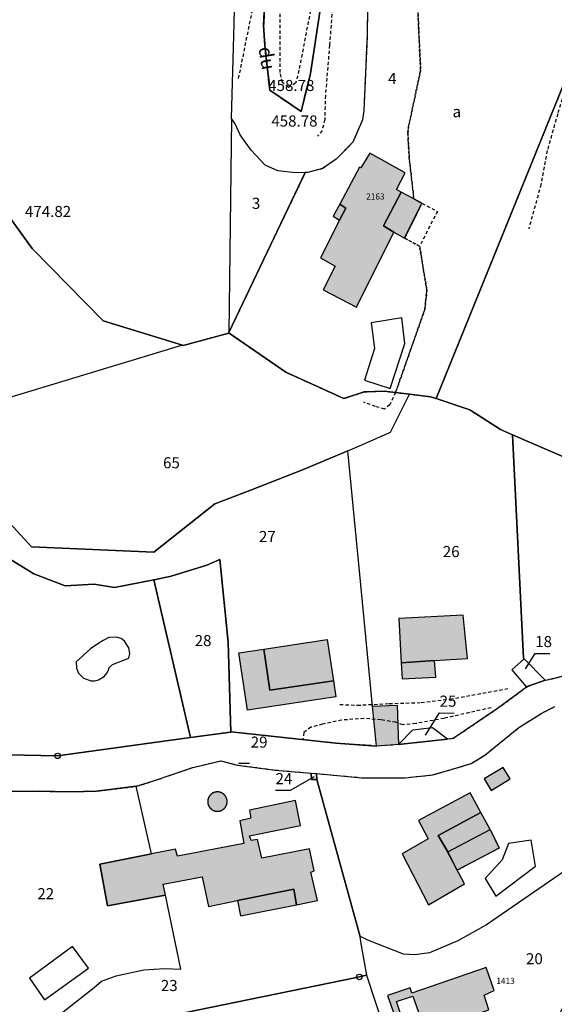
# Model space of a CAD drawing. Units: metres. Extents: x 1042002 to 1044954, y 6302650 to 6305686.
# Drawn here: x 1042961 to 1043057, y 6305236 to 6305414 of the extents above; entities that cross this region are included whole.
import ezdxf
from ezdxf.enums import TextEntityAlignment as Align

# ---------------------------------------------------------------- set-up
doc = ezdxf.new("R2010")
doc.units = ezdxf.units.M
for name, pattern in [('TOPO1', [1, 0.6, -0.4]), ('TOPO2', [2.4, 2, -0.4]), ('TOPO4', [0.8, 0.5, -0.3])]:
    doc.linetypes.add(name, pattern=pattern)
doc.layers.get('0').update_dxf_attribs({"color": 255, "linetype": 'CONTINUOUS'})
for name, color, linetype in [('ig_cad_bati_dur', 152, 'CONTINUOUS'), ('ig_cad_bati_dur_hach', 24, 'CONTINUOUS'), ('ig_cad_bati_leger', 215, 'CONTINUOUS'), ('ig_cad_bati_leger_hach', 243, 'CONTINUOUS'), ('ig_cad_borne', 230, 'CONTINUOUS'), ('ig_cad_cote_alti', 37, 'CONTINUOUS'), ('ig_cad_detail_lineaire', 252, 'TOPO1'), ('ig_cad_fleche_de_rattachement', 3, 'CONTINUOUS'), ('ig_cad_lieudit', 7, 'ByLayer'), ('ig_cad_mitoyennete', 230, 'CONTINUOUS'), ('ig_cad_nom_voie', 8, 'CONTINUOUS'), ('ig_cad_numero_voie', 40, 'CONTINUOUS'), ('ig_cad_parcel', 3, 'CONTINUOUS'), ('ig_cad_parcel_num', 3, 'CONTINUOUS'), ('ig_cad_piscine_etang_bassin', 4, 'CONTINUOUS'), ('ig_cad_section', 20, 'TOPO2'), ('ig_cad_sfisc', 2, 'TOPO4'), ('ig_cad_sfisc_texte', 2, 'CONTINUOUS')]:
    doc.layers.add(name, color=color, linetype=linetype)
doc.styles.add('Times New Roman', font='times.ttf')

# ---------------------------------------------------------------- blocks, each defined once
blk = doc.blocks.new('BORNE')
at = {"linetype": 'Continuous'}
blk.add_circle((0, 0), 0.5, dxfattribs=at)
blk = doc.blocks.new('MUR_NON_MIT')
blk.add_line((-1, 0.5), (1, 0.5))

msp = doc.modelspace()

# ---------------------------------------------------------------- hatches: boundary and pattern name
at = {"layer": 'ig_cad_bati_dur_hach'}
for points in [[(1043029.7, 6305382.71), (1043028.88, 6305383.14), (1043030.44, 6305386.16), (1043024.09, 6305389.75), (1043022.45, 6305387.07), (1043022.18, 6305387.22), (1043018.63, 6305380.54), (1043019.75, 6305379.79), (1043018.6, 6305377.61), (1043015.17, 6305370.84), (1043017.81, 6305369.36), (1043015.62, 6305365.08), (1043021.66, 6305361.92), (1043028.41, 6305375.47), (1043026.54, 6305376.59)], [(1043029.75, 6305297.77), (1043035.75, 6305298.2), (1043041.66, 6305298.57), (1043040.9, 6305306.36), (1043029.29, 6305305.79)], [(1043004.93, 6305300.27), (1043016.38, 6305301.99), (1043017.5, 6305294.56), (1043006.05, 6305292.84)], [(1043048.15, 6305278.9), (1043044.68, 6305276.84), (1043045.97, 6305274.75), (1043049.41, 6305276.84)], [(1042998.31, 6305272.73), (1042998.31, 6305272.76), (1042998.31, 6305272.79), (1042998.31, 6305272.82), (1042998.32, 6305272.85), (1042998.32, 6305272.88), (1042998.31, 6305272.91), (1042998.31, 6305272.94), (1042998.31, 6305272.97), (1042998.3, 6305273), (1042998.3, 6305273.04), (1042998.29, 6305273.07), (1042998.28, 6305273.1), (1042998.28, 6305273.12), (1042998.27, 6305273.15), (1042998.26, 6305273.18), (1042998.25, 6305273.21), (1042998.25, 6305273.24), (1042998.24, 6305273.27), (1042998.23, 6305273.3), (1042998.22, 6305273.33), (1042998.21, 6305273.36), (1042998.2, 6305273.39), (1042998.18, 6305273.42), (1042998.17, 6305273.44), (1042998.16, 6305273.47), (1042998.15, 6305273.5), (1042998.13, 6305273.53), (1042998.12, 6305273.55), (1042998.1, 6305273.58), (1042998.09, 6305273.61), (1042998.07, 6305273.63), (1042998.06, 6305273.66), (1042998.04, 6305273.68), (1042998.02, 6305273.71), (1042998.01, 6305273.74), (1042997.99, 6305273.76), (1042997.97, 6305273.79), (1042997.95, 6305273.81), (1042997.93, 6305273.83), (1042997.91, 6305273.86), (1042997.89, 6305273.88), (1042997.87, 6305273.9), (1042997.85, 6305273.93), (1042997.83, 6305273.95), (1042997.81, 6305273.97), (1042997.79, 6305273.99), (1042997.77, 6305274.01), (1042997.74, 6305274.03), (1042997.72, 6305274.05), (1042997.7, 6305274.07), (1042997.68, 6305274.09), (1042997.66, 6305274.11), (1042997.64, 6305274.13), (1042997.61, 6305274.15), (1042997.59, 6305274.17), (1042997.56, 6305274.18), (1042997.54, 6305274.2), (1042997.51, 6305274.22), (1042997.48, 6305274.23), (1042997.46, 6305274.25), (1042997.43, 6305274.26), (1042997.4, 6305274.28), (1042997.38, 6305274.3), (1042997.35, 6305274.32), (1042997.32, 6305274.33), (1042997.29, 6305274.34), (1042997.27, 6305274.35), (1042997.24, 6305274.37), (1042997.21, 6305274.38), (1042997.18, 6305274.39), (1042997.15, 6305274.4), (1042997.12, 6305274.41), (1042997.09, 6305274.42), (1042997.06, 6305274.42), (1042997.03, 6305274.43), (1042997, 6305274.44), (1042996.98, 6305274.45), (1042996.95, 6305274.45), (1042996.92, 6305274.46), (1042996.89, 6305274.47), (1042996.86, 6305274.47), (1042996.82, 6305274.48), (1042996.79, 6305274.48), (1042996.76, 6305274.48), (1042996.73, 6305274.49), (1042996.7, 6305274.49), (1042996.67, 6305274.49), (1042996.64, 6305274.49), (1042996.61, 6305274.49), (1042996.58, 6305274.49), (1042996.55, 6305274.49), (1042996.52, 6305274.49), (1042996.49, 6305274.49), (1042996.46, 6305274.49), (1042996.43, 6305274.49), (1042996.4, 6305274.48), (1042996.37, 6305274.48), (1042996.34, 6305274.48), (1042996.31, 6305274.47), (1042996.28, 6305274.47), (1042996.25, 6305274.46), (1042996.22, 6305274.45), (1042996.19, 6305274.45), (1042996.16, 6305274.44), (1042996.13, 6305274.44), (1042996.1, 6305274.43), (1042996.07, 6305274.43), (1042996.04, 6305274.42), (1042996.01, 6305274.41), (1042995.98, 6305274.4), (1042995.95, 6305274.39), (1042995.92, 6305274.38), (1042995.9, 6305274.36), (1042995.87, 6305274.35), (1042995.84, 6305274.34), (1042995.81, 6305274.33), (1042995.79, 6305274.31), (1042995.76, 6305274.3), (1042995.73, 6305274.28), (1042995.71, 6305274.27), (1042995.68, 6305274.25), (1042995.65, 6305274.24), (1042995.63, 6305274.22), (1042995.6, 6305274.2), (1042995.58, 6305274.19), (1042995.55, 6305274.17), (1042995.53, 6305274.15), (1042995.5, 6305274.13), (1042995.48, 6305274.11), (1042995.45, 6305274.09), (1042995.42, 6305274.07), (1042995.4, 6305274.05), (1042995.38, 6305274.03), (1042995.35, 6305274.01), (1042995.33, 6305273.99), (1042995.31, 6305273.97), (1042995.29, 6305273.95), (1042995.27, 6305273.92), (1042995.25, 6305273.9), (1042995.23, 6305273.88), (1042995.21, 6305273.85), (1042995.19, 6305273.83), (1042995.17, 6305273.81), (1042995.15, 6305273.78), (1042995.14, 6305273.76), (1042995.12, 6305273.73), (1042995.1, 6305273.7), (1042995.09, 6305273.68), (1042995.07, 6305273.65), (1042995.05, 6305273.63), (1042995.04, 6305273.6), (1042995.02, 6305273.57), (1042995.01, 6305273.55), (1042995, 6305273.52), (1042994.98, 6305273.49), (1042994.97, 6305273.46), (1042994.96, 6305273.44), (1042994.95, 6305273.41), (1042994.94, 6305273.38), (1042994.93, 6305273.35), (1042994.91, 6305273.33), (1042994.91, 6305273.3), (1042994.9, 6305273.27), (1042994.89, 6305273.24), (1042994.88, 6305273.21), (1042994.87, 6305273.18), (1042994.86, 6305273.15), (1042994.86, 6305273.13), (1042994.85, 6305273.1), (1042994.85, 6305273.07), (1042994.84, 6305273.03), (1042994.84, 6305273), (1042994.83, 6305272.97), (1042994.83, 6305272.94), (1042994.83, 6305272.91), (1042994.82, 6305272.88), (1042994.81, 6305272.85), (1042994.81, 6305272.82), (1042994.81, 6305272.79), (1042994.81, 6305272.76), (1042994.81, 6305272.73), (1042994.81, 6305272.7), (1042994.81, 6305272.67), (1042994.81, 6305272.64), (1042994.82, 6305272.61), (1042994.82, 6305272.58), (1042994.82, 6305272.55), (1042994.83, 6305272.52), (1042994.83, 6305272.49), (1042994.84, 6305272.46), (1042994.84, 6305272.43), (1042994.85, 6305272.4), (1042994.85, 6305272.37), (1042994.86, 6305272.34), (1042994.87, 6305272.31), (1042994.88, 6305272.28), (1042994.89, 6305272.25), (1042994.9, 6305272.22), (1042994.9, 6305272.19), (1042994.92, 6305272.15), (1042994.93, 6305272.12), (1042994.94, 6305272.09), (1042994.95, 6305272.07), (1042994.96, 6305272.04), (1042994.97, 6305272.01), (1042994.99, 6305271.98), (1042995, 6305271.96), (1042995.01, 6305271.93), (1042995.03, 6305271.9), (1042995.04, 6305271.88), (1042995.06, 6305271.85), (1042995.08, 6305271.82), (1042995.09, 6305271.8), (1042995.11, 6305271.77), (1042995.13, 6305271.75), (1042995.14, 6305271.72), (1042995.16, 6305271.7), (1042995.18, 6305271.67), (1042995.2, 6305271.65), (1042995.21, 6305271.63), (1042995.23, 6305271.6), (1042995.25, 6305271.58), (1042995.27, 6305271.56), (1042995.29, 6305271.53), (1042995.31, 6305271.51), (1042995.34, 6305271.49), (1042995.37, 6305271.47), (1042995.39, 6305271.45), (1042995.41, 6305271.43), (1042995.44, 6305271.41), (1042995.46, 6305271.39), (1042995.48, 6305271.37), (1042995.51, 6305271.35), (1042995.53, 6305271.33), (1042995.56, 6305271.32), (1042995.58, 6305271.3), (1042995.61, 6305271.28), (1042995.63, 6305271.27), (1042995.66, 6305271.25), (1042995.69, 6305271.23), (1042995.71, 6305271.22), (1042995.74, 6305271.2), (1042995.77, 6305271.19), (1042995.79, 6305271.18), (1042995.82, 6305271.16), (1042995.85, 6305271.15), (1042995.88, 6305271.14), (1042995.9, 6305271.13), (1042995.93, 6305271.12), (1042995.96, 6305271.1), (1042995.99, 6305271.09), (1042996.02, 6305271.09), (1042996.05, 6305271.08), (1042996.08, 6305271.07), (1042996.11, 6305271.06), (1042996.14, 6305271.05), (1042996.17, 6305271.03), (1042996.2, 6305271.03), (1042996.23, 6305271.02), (1042996.26, 6305271.02), (1042996.29, 6305271.01), (1042996.32, 6305271.01), (1042996.35, 6305271), (1042996.38, 6305271), (1042996.41, 6305271), (1042996.44, 6305270.99), (1042996.47, 6305270.99), (1042996.5, 6305270.99), (1042996.53, 6305270.99), (1042996.56, 6305270.99), (1042996.59, 6305270.99), (1042996.62, 6305270.99), (1042996.65, 6305270.99), (1042996.68, 6305270.99), (1042996.71, 6305271), (1042996.74, 6305271), (1042996.77, 6305271), (1042996.8, 6305271.01), (1042996.84, 6305271.01), (1042996.87, 6305271.02), (1042996.9, 6305271.02), (1042996.93, 6305271.03), (1042996.96, 6305271.03), (1042996.98, 6305271.04), (1042997.01, 6305271.05), (1042997.04, 6305271.06), (1042997.07, 6305271.07), (1042997.1, 6305271.08), (1042997.13, 6305271.08), (1042997.16, 6305271.09), (1042997.19, 6305271.11), (1042997.22, 6305271.12), (1042997.25, 6305271.13), (1042997.27, 6305271.14), (1042997.3, 6305271.15), (1042997.33, 6305271.17), (1042997.36, 6305271.18), (1042997.38, 6305271.18), (1042997.41, 6305271.2), (1042997.44, 6305271.21), (1042997.46, 6305271.23), (1042997.49, 6305271.25), (1042997.52, 6305271.26), (1042997.54, 6305271.28), (1042997.57, 6305271.3), (1042997.59, 6305271.31), (1042997.62, 6305271.33), (1042997.64, 6305271.35), (1042997.66, 6305271.37), (1042997.69, 6305271.39), (1042997.71, 6305271.41), (1042997.73, 6305271.43), (1042997.76, 6305271.45), (1042997.78, 6305271.47), (1042997.8, 6305271.49), (1042997.82, 6305271.51), (1042997.84, 6305271.54), (1042997.86, 6305271.56), (1042997.88, 6305271.58), (1042997.9, 6305271.61), (1042997.93, 6305271.63), (1042997.95, 6305271.65), (1042997.97, 6305271.68), (1042997.99, 6305271.7), (1042998.01, 6305271.73), (1042998.02, 6305271.75), (1042998.04, 6305271.78), (1042998.06, 6305271.8), (1042998.06, 6305271.83), (1042998.08, 6305271.86), (1042998.09, 6305271.88), (1042998.11, 6305271.91), (1042998.12, 6305271.94), (1042998.14, 6305271.96), (1042998.15, 6305271.99), (1042998.16, 6305272.02), (1042998.17, 6305272.05), (1042998.19, 6305272.07), (1042998.2, 6305272.1), (1042998.21, 6305272.13), (1042998.22, 6305272.16), (1042998.23, 6305272.19), (1042998.24, 6305272.22), (1042998.24, 6305272.25), (1042998.25, 6305272.28), (1042998.26, 6305272.31), (1042998.27, 6305272.34), (1042998.27, 6305272.37), (1042998.28, 6305272.4), (1042998.29, 6305272.43), (1042998.29, 6305272.46), (1042998.3, 6305272.49), (1042998.3, 6305272.52), (1042998.3, 6305272.55), (1042998.31, 6305272.58), (1042998.31, 6305272.61), (1042998.31, 6305272.64), (1042998.31, 6305272.67), (1042998.31, 6305272.7)], [(1042984.67, 6305263.31), (1042975.34, 6305261.46), (1042976.74, 6305253.96), (1042987.21, 6305255.87), (1042986.79, 6305257.84), (1042993.81, 6305259.17), (1042994.93, 6305253.83), (1043000.18, 6305254.9), (1043010.34, 6305256.97), (1043010.84, 6305254.13), (1043014.65, 6305254.89), (1043013.41, 6305260.03), (1043014.04, 6305260.27), (1043013.17, 6305264.21), (1043004.59, 6305262.51), (1043003.77, 6305265.9), (1043002.63, 6305265.7), (1043002.33, 6305266.54), (1043011.57, 6305268.44), (1043010.63, 6305272.93), (1043002.36, 6305271.22), (1043002.58, 6305269.75), (1043000.6, 6305269.26), (1043001.34, 6305265.16), (1042989.39, 6305262.89), (1042989, 6305264.16)], [(1043044.1, 6305270.78), (1043042.15, 6305274.35), (1043032.83, 6305269.33), (1043034.62, 6305266.03), (1043029.91, 6305263.33), (1043034.65, 6305254.11), (1043041.12, 6305257.91), (1043038.09, 6305263.66), (1043038.17, 6305263.7), (1043036.41, 6305266.63)], [(1043034.19, 6305231.03), (1043041.34, 6305233.68), (1043045.54, 6305235.19), (1043044.72, 6305237.85), (1043046.53, 6305238.65), (1043045.04, 6305242.82), (1043031.66, 6305238.2), (1043031.34, 6305239.17), (1043027.23, 6305237.75), (1043029.22, 6305232.2), (1043030.22, 6305232.7), (1043028.9, 6305236.71), (1043031.8, 6305237.62)]]:
    msp.add_hatch(color=256, dxfattribs=at).paths.add_polyline_path(points)
at = {"layer": 'ig_cad_bati_leger_hach'}
for points in [[(1043030.35, 6305374.38), (1043033.46, 6305380.68), (1043032.01, 6305381.47), (1043029.7, 6305382.71), (1043026.54, 6305376.59), (1043028.41, 6305375.47)], [(1043018.63, 6305380.54), (1043017.46, 6305378.35), (1043018.6, 6305377.61), (1043019.75, 6305379.79)], [(1043000.45, 6305299.6), (1043004.93, 6305300.27), (1043006.05, 6305292.84), (1043017.5, 6305294.56), (1043017.94, 6305291.62), (1043002.02, 6305289.23)], [(1043029.75, 6305297.77), (1043029.93, 6305294.87), (1043035.97, 6305295.17), (1043035.75, 6305298.2)], [(1043025.27, 6305282.77), (1043024.53, 6305289.98), (1043028.99, 6305290.13), (1043029.23, 6305283.05), (1043027.71, 6305282.9)], [(1043044.1, 6305270.78), (1043036.41, 6305266.63), (1043038.17, 6305263.7), (1043045.77, 6305267.71)], [(1043045.77, 6305267.71), (1043047.42, 6305264.36), (1043039.83, 6305260.35), (1043038.17, 6305263.7)], [(1043010.84, 6305254.13), (1043010.34, 6305256.97), (1043000.18, 6305254.9), (1043000.74, 6305252.11)]]:
    msp.add_hatch(color=256, dxfattribs=at).paths.add_polyline_path(points)

# ---------------------------------------------------------------- linework, layer by layer
at = {"layer": 'ig_cad_bati_dur'}
for points in [[(1043029.7, 6305382.71), (1043028.88, 6305383.14), (1043030.44, 6305386.16), (1043024.09, 6305389.75), (1043022.45, 6305387.07), (1043022.18, 6305387.22), (1043018.63, 6305380.54), (1043019.75, 6305379.79), (1043018.6, 6305377.61), (1043015.17, 6305370.84), (1043017.81, 6305369.36), (1043015.62, 6305365.08), (1043021.66, 6305361.92), (1043028.41, 6305375.47), (1043026.54, 6305376.59)], [(1043029.75, 6305297.77), (1043035.75, 6305298.2), (1043041.66, 6305298.57), (1043040.9, 6305306.36), (1043029.29, 6305305.79)], [(1043004.93, 6305300.27), (1043016.38, 6305301.99), (1043017.5, 6305294.56), (1043006.05, 6305292.84)], [(1043048.15, 6305278.9), (1043044.68, 6305276.84), (1043045.97, 6305274.75), (1043049.41, 6305276.84)], [(1042998.31, 6305272.73), (1042998.31, 6305272.76), (1042998.31, 6305272.79), (1042998.31, 6305272.82), (1042998.32, 6305272.85), (1042998.32, 6305272.88), (1042998.31, 6305272.91), (1042998.31, 6305272.94), (1042998.31, 6305272.97), (1042998.3, 6305273), (1042998.3, 6305273.04), (1042998.29, 6305273.07), (1042998.28, 6305273.1), (1042998.28, 6305273.12), (1042998.27, 6305273.15), (1042998.26, 6305273.18), (1042998.25, 6305273.21), (1042998.25, 6305273.24), (1042998.24, 6305273.27), (1042998.23, 6305273.3), (1042998.22, 6305273.33), (1042998.21, 6305273.36), (1042998.2, 6305273.39), (1042998.18, 6305273.42), (1042998.17, 6305273.44), (1042998.16, 6305273.47), (1042998.15, 6305273.5), (1042998.13, 6305273.53), (1042998.12, 6305273.55), (1042998.1, 6305273.58), (1042998.09, 6305273.61), (1042998.07, 6305273.63), (1042998.06, 6305273.66), (1042998.04, 6305273.68), (1042998.02, 6305273.71), (1042998.01, 6305273.74), (1042997.99, 6305273.76), (1042997.97, 6305273.79), (1042997.95, 6305273.81), (1042997.93, 6305273.83), (1042997.91, 6305273.86), (1042997.89, 6305273.88), (1042997.87, 6305273.9), (1042997.85, 6305273.93), (1042997.83, 6305273.95), (1042997.81, 6305273.97), (1042997.79, 6305273.99), (1042997.77, 6305274.01), (1042997.74, 6305274.03), (1042997.72, 6305274.05), (1042997.7, 6305274.07), (1042997.68, 6305274.09), (1042997.66, 6305274.11), (1042997.64, 6305274.13), (1042997.61, 6305274.15), (1042997.59, 6305274.17), (1042997.56, 6305274.18), (1042997.54, 6305274.2), (1042997.51, 6305274.22), (1042997.48, 6305274.23), (1042997.46, 6305274.25), (1042997.43, 6305274.26), (1042997.4, 6305274.28), (1042997.38, 6305274.3), (1042997.35, 6305274.32), (1042997.32, 6305274.33), (1042997.29, 6305274.34), (1042997.27, 6305274.35), (1042997.24, 6305274.37), (1042997.21, 6305274.38), (1042997.18, 6305274.39), (1042997.15, 6305274.4), (1042997.12, 6305274.41), (1042997.09, 6305274.42), (1042997.06, 6305274.42), (1042997.03, 6305274.43), (1042997, 6305274.44), (1042996.98, 6305274.45), (1042996.95, 6305274.45), (1042996.92, 6305274.46), (1042996.89, 6305274.47), (1042996.86, 6305274.47), (1042996.82, 6305274.48), (1042996.79, 6305274.48), (1042996.76, 6305274.48), (1042996.73, 6305274.49), (1042996.7, 6305274.49), (1042996.67, 6305274.49), (1042996.64, 6305274.49), (1042996.61, 6305274.49), (1042996.58, 6305274.49), (1042996.55, 6305274.49), (1042996.52, 6305274.49), (1042996.49, 6305274.49), (1042996.46, 6305274.49), (1042996.43, 6305274.49), (1042996.4, 6305274.48), (1042996.37, 6305274.48), (1042996.34, 6305274.48), (1042996.31, 6305274.47), (1042996.28, 6305274.47), (1042996.25, 6305274.46), (1042996.22, 6305274.45), (1042996.19, 6305274.45), (1042996.16, 6305274.44), (1042996.13, 6305274.44), (1042996.1, 6305274.43), (1042996.07, 6305274.43), (1042996.04, 6305274.42), (1042996.01, 6305274.41), (1042995.98, 6305274.4), (1042995.95, 6305274.39), (1042995.92, 6305274.38), (1042995.9, 6305274.36), (1042995.87, 6305274.35), (1042995.84, 6305274.34), (1042995.81, 6305274.33), (1042995.79, 6305274.31), (1042995.76, 6305274.3), (1042995.73, 6305274.28), (1042995.71, 6305274.27), (1042995.68, 6305274.25), (1042995.65, 6305274.24), (1042995.63, 6305274.22), (1042995.6, 6305274.2), (1042995.58, 6305274.19), (1042995.55, 6305274.17), (1042995.53, 6305274.15), (1042995.5, 6305274.13), (1042995.48, 6305274.11), (1042995.45, 6305274.09), (1042995.42, 6305274.07), (1042995.4, 6305274.05), (1042995.38, 6305274.03), (1042995.35, 6305274.01), (1042995.33, 6305273.99), (1042995.31, 6305273.97), (1042995.29, 6305273.95), (1042995.27, 6305273.92), (1042995.25, 6305273.9), (1042995.23, 6305273.88), (1042995.21, 6305273.85), (1042995.19, 6305273.83), (1042995.17, 6305273.81), (1042995.15, 6305273.78), (1042995.14, 6305273.76), (1042995.12, 6305273.73), (1042995.1, 6305273.7), (1042995.09, 6305273.68), (1042995.07, 6305273.65), (1042995.05, 6305273.63), (1042995.04, 6305273.6), (1042995.02, 6305273.57), (1042995.01, 6305273.55), (1042995, 6305273.52), (1042994.98, 6305273.49), (1042994.97, 6305273.46), (1042994.96, 6305273.44), (1042994.95, 6305273.41), (1042994.94, 6305273.38), (1042994.93, 6305273.35), (1042994.91, 6305273.33), (1042994.91, 6305273.3), (1042994.9, 6305273.27), (1042994.89, 6305273.24), (1042994.88, 6305273.21), (1042994.87, 6305273.18), (1042994.86, 6305273.15), (1042994.86, 6305273.13), (1042994.85, 6305273.1), (1042994.85, 6305273.07), (1042994.84, 6305273.03), (1042994.84, 6305273), (1042994.83, 6305272.97), (1042994.83, 6305272.94), (1042994.83, 6305272.91), (1042994.82, 6305272.88), (1042994.81, 6305272.85), (1042994.81, 6305272.82), (1042994.81, 6305272.79), (1042994.81, 6305272.76), (1042994.81, 6305272.73), (1042994.81, 6305272.7), (1042994.81, 6305272.67), (1042994.81, 6305272.64), (1042994.82, 6305272.61), (1042994.82, 6305272.58), (1042994.82, 6305272.55), (1042994.83, 6305272.52), (1042994.83, 6305272.49), (1042994.84, 6305272.46), (1042994.84, 6305272.43), (1042994.85, 6305272.4), (1042994.85, 6305272.37), (1042994.86, 6305272.34), (1042994.87, 6305272.31), (1042994.88, 6305272.28), (1042994.89, 6305272.25), (1042994.9, 6305272.22), (1042994.9, 6305272.19), (1042994.92, 6305272.15), (1042994.93, 6305272.12), (1042994.94, 6305272.09), (1042994.95, 6305272.07), (1042994.96, 6305272.04), (1042994.97, 6305272.01), (1042994.99, 6305271.98), (1042995, 6305271.96), (1042995.01, 6305271.93), (1042995.03, 6305271.9), (1042995.04, 6305271.88), (1042995.06, 6305271.85), (1042995.08, 6305271.82), (1042995.09, 6305271.8), (1042995.11, 6305271.77), (1042995.13, 6305271.75), (1042995.14, 6305271.72), (1042995.16, 6305271.7), (1042995.18, 6305271.67), (1042995.2, 6305271.65), (1042995.21, 6305271.63), (1042995.23, 6305271.6), (1042995.25, 6305271.58), (1042995.27, 6305271.56), (1042995.29, 6305271.53), (1042995.31, 6305271.51), (1042995.34, 6305271.49), (1042995.37, 6305271.47), (1042995.39, 6305271.45), (1042995.41, 6305271.43), (1042995.44, 6305271.41), (1042995.46, 6305271.39), (1042995.48, 6305271.37), (1042995.51, 6305271.35), (1042995.53, 6305271.33), (1042995.56, 6305271.32), (1042995.58, 6305271.3), (1042995.61, 6305271.28), (1042995.63, 6305271.27), (1042995.66, 6305271.25), (1042995.69, 6305271.23), (1042995.71, 6305271.22), (1042995.74, 6305271.2), (1042995.77, 6305271.19), (1042995.79, 6305271.18), (1042995.82, 6305271.16), (1042995.85, 6305271.15), (1042995.88, 6305271.14), (1042995.9, 6305271.13), (1042995.93, 6305271.12), (1042995.96, 6305271.1), (1042995.99, 6305271.09), (1042996.02, 6305271.09), (1042996.05, 6305271.08), (1042996.08, 6305271.07), (1042996.11, 6305271.06), (1042996.14, 6305271.05), (1042996.17, 6305271.03), (1042996.2, 6305271.03), (1042996.23, 6305271.02), (1042996.26, 6305271.02), (1042996.29, 6305271.01), (1042996.32, 6305271.01), (1042996.35, 6305271), (1042996.38, 6305271), (1042996.41, 6305271), (1042996.44, 6305270.99), (1042996.47, 6305270.99), (1042996.5, 6305270.99), (1042996.53, 6305270.99), (1042996.56, 6305270.99), (1042996.59, 6305270.99), (1042996.62, 6305270.99), (1042996.65, 6305270.99), (1042996.68, 6305270.99), (1042996.71, 6305271), (1042996.74, 6305271), (1042996.77, 6305271), (1042996.8, 6305271.01), (1042996.84, 6305271.01), (1042996.87, 6305271.02), (1042996.9, 6305271.02), (1042996.93, 6305271.03), (1042996.96, 6305271.03), (1042996.98, 6305271.04), (1042997.01, 6305271.05), (1042997.04, 6305271.06), (1042997.07, 6305271.07), (1042997.1, 6305271.08), (1042997.13, 6305271.08), (1042997.16, 6305271.09), (1042997.19, 6305271.11), (1042997.22, 6305271.12), (1042997.25, 6305271.13), (1042997.27, 6305271.14), (1042997.3, 6305271.15), (1042997.33, 6305271.17), (1042997.36, 6305271.18), (1042997.38, 6305271.18), (1042997.41, 6305271.2), (1042997.44, 6305271.21), (1042997.46, 6305271.23), (1042997.49, 6305271.25), (1042997.52, 6305271.26), (1042997.54, 6305271.28), (1042997.57, 6305271.3), (1042997.59, 6305271.31), (1042997.62, 6305271.33), (1042997.64, 6305271.35), (1042997.66, 6305271.37), (1042997.69, 6305271.39), (1042997.71, 6305271.41), (1042997.73, 6305271.43), (1042997.76, 6305271.45), (1042997.78, 6305271.47), (1042997.8, 6305271.49), (1042997.82, 6305271.51), (1042997.84, 6305271.54), (1042997.86, 6305271.56), (1042997.88, 6305271.58), (1042997.9, 6305271.61), (1042997.93, 6305271.63), (1042997.95, 6305271.65), (1042997.97, 6305271.68), (1042997.99, 6305271.7), (1042998.01, 6305271.73), (1042998.02, 6305271.75), (1042998.04, 6305271.78), (1042998.06, 6305271.8), (1042998.06, 6305271.83), (1042998.08, 6305271.86), (1042998.09, 6305271.88), (1042998.11, 6305271.91), (1042998.12, 6305271.94), (1042998.14, 6305271.96), (1042998.15, 6305271.99), (1042998.16, 6305272.02), (1042998.17, 6305272.05), (1042998.19, 6305272.07), (1042998.2, 6305272.1), (1042998.21, 6305272.13), (1042998.22, 6305272.16), (1042998.23, 6305272.19), (1042998.24, 6305272.22), (1042998.24, 6305272.25), (1042998.25, 6305272.28), (1042998.26, 6305272.31), (1042998.27, 6305272.34), (1042998.27, 6305272.37), (1042998.28, 6305272.4), (1042998.29, 6305272.43), (1042998.29, 6305272.46), (1042998.3, 6305272.49), (1042998.3, 6305272.52), (1042998.3, 6305272.55), (1042998.31, 6305272.58), (1042998.31, 6305272.61), (1042998.31, 6305272.64), (1042998.31, 6305272.67), (1042998.31, 6305272.7)], [(1042984.67, 6305263.31), (1042975.34, 6305261.46), (1042976.74, 6305253.96), (1042987.21, 6305255.87), (1042986.79, 6305257.84), (1042993.81, 6305259.17), (1042994.93, 6305253.83), (1043000.18, 6305254.9), (1043010.34, 6305256.97), (1043010.84, 6305254.13), (1043014.65, 6305254.89), (1043013.41, 6305260.03), (1043014.04, 6305260.27), (1043013.17, 6305264.21), (1043004.59, 6305262.51), (1043003.77, 6305265.9), (1043002.63, 6305265.7), (1043002.33, 6305266.54), (1043011.57, 6305268.44), (1043010.63, 6305272.93), (1043002.36, 6305271.22), (1043002.58, 6305269.75), (1043000.6, 6305269.26), (1043001.34, 6305265.16), (1042989.39, 6305262.89), (1042989, 6305264.16)], [(1043044.1, 6305270.78), (1043042.15, 6305274.35), (1043032.83, 6305269.33), (1043034.62, 6305266.03), (1043029.91, 6305263.33), (1043034.65, 6305254.11), (1043041.12, 6305257.91), (1043038.09, 6305263.66), (1043038.17, 6305263.7), (1043036.41, 6305266.63)], [(1043034.19, 6305231.03), (1043041.34, 6305233.68), (1043045.54, 6305235.19), (1043044.72, 6305237.85), (1043046.53, 6305238.65), (1043045.04, 6305242.82), (1043031.66, 6305238.2), (1043031.34, 6305239.17), (1043027.23, 6305237.75), (1043029.22, 6305232.2), (1043030.22, 6305232.7), (1043028.9, 6305236.71), (1043031.8, 6305237.62)]]:
    msp.add_lwpolyline(points, close=True, dxfattribs=at)
at = {"layer": 'ig_cad_bati_leger'}
for points in [[(1043030.35, 6305374.38), (1043033.46, 6305380.68), (1043032.01, 6305381.47), (1043029.7, 6305382.71), (1043026.54, 6305376.59), (1043028.41, 6305375.47)], [(1043018.63, 6305380.54), (1043017.46, 6305378.35), (1043018.6, 6305377.61), (1043019.75, 6305379.79)], [(1043000.45, 6305299.6), (1043004.93, 6305300.27), (1043006.05, 6305292.84), (1043017.5, 6305294.56), (1043017.94, 6305291.62), (1043002.02, 6305289.23)], [(1043029.75, 6305297.77), (1043029.93, 6305294.87), (1043035.97, 6305295.17), (1043035.75, 6305298.2)], [(1043025.27, 6305282.77), (1043024.53, 6305289.98), (1043028.99, 6305290.13), (1043029.23, 6305283.05), (1043027.71, 6305282.9)], [(1043044.1, 6305270.78), (1043036.41, 6305266.63), (1043038.17, 6305263.7), (1043045.77, 6305267.71)], [(1043045.77, 6305267.71), (1043047.42, 6305264.36), (1043039.83, 6305260.35), (1043038.17, 6305263.7)], [(1043010.84, 6305254.13), (1043010.34, 6305256.97), (1043000.18, 6305254.9), (1043000.74, 6305252.11)]]:
    msp.add_lwpolyline(points, close=True, dxfattribs=at)
at = {"layer": 'ig_cad_detail_lineaire'}
for points in [[(1043014.28, 6305420.34), (1043011.28, 6305404.67), (1043010.67, 6305402.37), (1043009.37, 6305401.57), (1043008.28, 6305402.48), (1043007.88, 6305404.28), (1043007.86, 6305415.47)], [(1043003.03, 6305416.54), (1043000.31, 6305403.09)], [(1043017.3, 6305415.78), (1043016.8, 6305409.21), (1043016.05, 6305400.14), (1043015.92, 6305395.77), (1043015.45, 6305393.81), (1043014.63, 6305392.78)], [(1043061.05, 6305407.14), (1043057.96, 6305396.8), (1043056.08, 6305390.18), (1043054.95, 6305384.1), (1043052.74, 6305376.09)], [(1043033.46, 6305380.68), (1043036.25, 6305379.22), (1043033.05, 6305372.93)], [(1043028.71, 6305346.54), (1043027.69, 6305344.33), (1043026.73, 6305343.55), (1043025.08, 6305344), (1043023, 6305344.79)], [(1043061.19, 6305295.9), (1043055.79, 6305294.57), (1043055.73, 6305294.63), (1043052.65, 6305293.59), (1043052.36, 6305293.37), (1043047.12, 6305289.51), (1043039.09, 6305284.1), (1043038.07, 6305283.99), (1043030.87, 6305283.2), (1043029.23, 6305283.05), (1043027.71, 6305282.9), (1043025.27, 6305282.77), (1043017.96, 6305283.27), (1042999.04, 6305285.3), (1042998.98, 6305285.29), (1042991.72, 6305284.29), (1042967.73, 6305280.99), (1042955.67, 6305281.22)], [(1043018.68, 6305290.26), (1043021.83, 6305290.13), (1043027.58, 6305290.43), (1043033.34, 6305290.61), (1043038.56, 6305291.23), (1043048.99, 6305293.13)], [(1042953.57, 6305274.55), (1042964.38, 6305274.63), (1042969.92, 6305274.53), (1042974.78, 6305274.63), (1042981.92, 6305275.5), (1042984.88, 6305276.42), (1042992.11, 6305278.9), (1042997.2, 6305280.1), (1043000.15, 6305279.34), (1043006.97, 6305278.44), (1043013.47, 6305277.87), (1043014.45, 6305277.79), (1043018.23, 6305277.46), (1043022.59, 6305277.06), (1043030.43, 6305277.06), (1043035.39, 6305277.56), (1043038.55, 6305278.45), (1043042.38, 6305279.64), (1043044.8, 6305281.12), (1043050.97, 6305286.09), (1043055.1, 6305288.72), (1043057.46, 6305289.91)], [(1043045.93, 6305289.67), (1043037.45, 6305287.76), (1043032.34, 6305286.82), (1043030.06, 6305286.61), (1043028.76, 6305287.05), (1043026.05, 6305287.5), (1043023, 6305287.75), (1043018.98, 6305287.44), (1043015.51, 6305286.7), (1043013.44, 6305286.16), (1043012.13, 6305285.2), (1043012.02, 6305283.92)], [(1043045.77, 6305267.71), (1043047.42, 6305264.36), (1043039.83, 6305260.35)]]:
    msp.add_lwpolyline(points, dxfattribs=at)
at = {"layer": 'ig_cad_fleche_de_rattachement'}
for points in [[(1043052.14, 6305296.69), (1043053.9, 6305299.49), (1043056.55, 6305299.47)], [(1043034.1, 6305284.74), (1043036.66, 6305288.74), (1043039.31, 6305288.71)], [(1043014.01, 6305277.21), (1043009.7, 6305274.73), (1043007.05, 6305274.76)]]:
    msp.add_lwpolyline(points, dxfattribs=at)
at = {"layer": 'ig_cad_lieudit'}
for points in [[(1042936, 6305432.18), (1042942.76, 6305412.39), (1042948.85, 6305394.45), (1042956.65, 6305381.4), (1042963.16, 6305372.51), (1042975.94, 6305359.46), (1042990.27, 6305355.09), (1042990.41, 6305355.04), (1042998.63, 6305357.23), (1042998.71, 6305357.25), (1043008.93, 6305350.2), (1043019.39, 6305345.45), (1043023.06, 6305346.67), (1043026.72, 6305346.78), (1043028.71, 6305346.54), (1043031.21, 6305346.24), (1043035.01, 6305345.79), (1043036.01, 6305345.46), (1043042.11, 6305343.43), (1043047.62, 6305339.86), (1043049.8, 6305338.91), (1043062.47, 6305333.44)], [(1043062.47, 6305333.44), (1043049.8, 6305338.91), (1043047.62, 6305339.86), (1043042.11, 6305343.43), (1043036.01, 6305345.46), (1043035.01, 6305345.79), (1043031.21, 6305346.24), (1043028.71, 6305346.54), (1043026.72, 6305346.78), (1043023.06, 6305346.67), (1043019.39, 6305345.45), (1043008.93, 6305350.2), (1042998.71, 6305357.25), (1042998.63, 6305357.23), (1042990.41, 6305355.04), (1042990.27, 6305355.09), (1042975.94, 6305359.46), (1042963.16, 6305372.51), (1042956.65, 6305381.4), (1042948.85, 6305394.45), (1042942.76, 6305412.39), (1042936, 6305432.18)], [(1043005.71, 6305429.29), (1043004.91, 6305412.79), (1043005.11, 6305409.15), (1043006.03, 6305401.07), (1043011.68, 6305397.26), (1043013.35, 6305404.1), (1043015.42, 6305417.6)], [(1043015.42, 6305417.6), (1043013.35, 6305404.1), (1043011.68, 6305397.26), (1043006.03, 6305401.07), (1043005.11, 6305409.15), (1043004.91, 6305412.79), (1043005.71, 6305429.29)]]:
    msp.add_lwpolyline(points, dxfattribs=at)
at = {"layer": 'ig_cad_parcel'}
for points in [[(1042990.27, 6305355.09), (1042957.09, 6305345.07), (1042954.89, 6305369.19), (1042941.62, 6305371.01), (1042928.82, 6305372.87), (1042925.65, 6305373.4), (1042925.57, 6305373.42), (1042925.5, 6305390.99), (1042925.55, 6305397.47), (1042925.77, 6305407.36), (1042926.98, 6305424.65), (1042929.12, 6305440.61), (1042931.43, 6305446.14), (1042936.94, 6305453.08), (1042935.8, 6305444.26), (1042936, 6305432.18), (1042942.76, 6305412.39), (1042948.85, 6305394.45), (1042956.65, 6305381.4), (1042963.16, 6305372.51), (1042975.94, 6305359.46)], [(1042999.11, 6305395.97), (1042998.63, 6305357.4), (1043012.42, 6305386.22), (1043010.65, 6305386.19), (1043007.46, 6305386.56), (1043005.19, 6305387.57), (1043002.65, 6305390.27), (1043000.69, 6305393.03), (1042999.76, 6305395.02)], [(1043049.8, 6305338.91), (1043051.82, 6305298.59), (1043051.89, 6305298.52), (1043049.71, 6305296.49), (1043052.36, 6305293.37), (1043047.12, 6305289.51), (1043039.09, 6305284.1), (1043038.07, 6305283.99), (1043035.37, 6305286.03), (1043031.78, 6305285.62), (1043029.23, 6305283.05), (1043027.71, 6305282.9), (1043025.27, 6305282.77), (1043024.53, 6305289.98), (1043022.47, 6305311.86), (1043020.07, 6305336), (1043022.22, 6305336.91), (1043027.78, 6305339.4), (1043031.21, 6305346.24), (1043035.01, 6305345.79), (1043036.01, 6305345.46), (1043042.11, 6305343.43), (1043047.62, 6305339.86)], [(1042909.91, 6305283.95), (1042910.02, 6305283.94), (1042926.3, 6305282.3), (1042935.49, 6305281.57), (1042955.67, 6305281.22), (1042967.73, 6305280.99), (1042991.72, 6305284.29), (1042985.08, 6305312.73), (1042978, 6305311.38), (1042974.34, 6305311.97), (1042969.12, 6305311.68), (1042963.44, 6305313.82), (1042955.58, 6305318.67), (1042954.1, 6305318.31), (1042949.1, 6305328.07), (1042923.88, 6305327.81), (1042923.66, 6305327.81), (1042918.64, 6305327.64), (1042931.75, 6305320.5), (1042932.52, 6305313.78), (1042925.36, 6305307.75), (1042909.05, 6305297.26)], [(1042991.72, 6305284.29), (1042998.98, 6305285.29), (1042998.53, 6305301.52), (1042997, 6305316.4), (1042994.64, 6305315.41), (1042988.2, 6305313.4), (1042985.18, 6305312.76), (1042985.08, 6305312.73)], [(1043052.36, 6305293.37), (1043052.65, 6305293.59), (1043055.73, 6305294.63), (1043051.89, 6305298.52), (1043049.71, 6305296.49)], [(1043029.23, 6305283.05), (1043030.87, 6305283.2), (1043038.07, 6305283.99), (1043035.37, 6305286.03), (1043031.78, 6305285.62)], [(1043014.45, 6305277.79), (1043014.5, 6305276.76), (1043013.53, 6305276.76), (1043013.47, 6305277.87)], [(1043035.21, 6305205.92), (1043034.65, 6305205.63), (1043027.15, 6305202.15), (1043019.36, 6305198.17), (1043015.28, 6305195.82), (1043011.74, 6305193.56), (1043003.89, 6305185.92), (1042999.33, 6305180.56), (1042995.99, 6305175.91), (1042993.11, 6305170.27), (1042991.42, 6305170.74), (1042987.17, 6305171.95), (1042984.17, 6305172.9), (1042973.17, 6305182.27), (1042983.27, 6305193.37), (1042988.88, 6305206.68), (1042987.33, 6305217.4), (1042986.52, 6305228.49), (1042988.81, 6305234.58), (1042990.59, 6305234.65), (1043021.67, 6305241.01), (1043023.47, 6305241.45), (1043029.61, 6305222.8), (1043034.73, 6305207.15)]]:
    msp.add_lwpolyline(points, close=True, dxfattribs=at)
for points in [[(1042999.76, 6305422.44), (1042999.46, 6305410.87), (1042999.07, 6305396.02), (1042999.11, 6305395.97), (1042998.63, 6305357.4), (1042998.63, 6305357.23), (1042990.41, 6305355.04), (1042990.27, 6305355.09), (1042975.94, 6305359.46), (1042963.16, 6305372.51), (1042956.65, 6305381.4), (1042948.85, 6305394.45), (1042942.76, 6305412.39), (1042936, 6305432.18)], [(1043067.73, 6305423.61), (1043036.01, 6305345.46), (1043042.11, 6305343.43), (1043047.62, 6305339.86), (1043049.8, 6305338.91), (1043062.47, 6305333.44), (1043071.42, 6305327.47), (1043074.16, 6305338.95), (1043076.91, 6305352.11), (1043079.3, 6305363.74), (1043081.35, 6305376.12), (1043084.51, 6305390.12), (1043087.78, 6305402.87), (1043088.85, 6305408.18), (1043095.37, 6305430.56)], [(1043023.66, 6305415.97), (1043023.56, 6305410.75), (1043022.98, 6305397.43), (1043022.74, 6305395.75), (1043021, 6305391.68), (1043018, 6305388.63), (1043015.53, 6305386.93), (1043012.83, 6305386.22), (1043012.42, 6305386.22), (1042998.63, 6305357.4), (1042998.63, 6305357.23), (1042998.71, 6305357.25), (1043008.93, 6305350.2), (1043019.39, 6305345.45), (1043023.06, 6305346.67), (1043026.72, 6305346.78), (1043028.71, 6305346.54), (1043031.21, 6305346.24), (1043035.01, 6305345.79), (1043036.01, 6305345.46), (1043067.73, 6305423.61)], [(1042956.42, 6305325.89), (1042963.02, 6305318.72), (1042985.11, 6305317.75), (1042996.13, 6305326.45), (1043002.42, 6305328.85), (1043012.21, 6305332.69), (1043020.07, 6305336), (1043022.22, 6305336.91), (1043027.78, 6305339.4), (1043031.21, 6305346.24), (1043028.71, 6305346.54), (1043026.72, 6305346.78), (1043023.06, 6305346.67), (1043019.39, 6305345.45), (1043008.93, 6305350.2), (1042998.71, 6305357.25), (1042998.63, 6305357.23), (1042990.41, 6305355.04), (1042990.27, 6305355.09), (1042957.09, 6305345.07)], [(1043061.19, 6305295.9), (1043055.79, 6305294.57), (1043055.73, 6305294.63), (1043051.89, 6305298.52), (1043051.82, 6305298.59), (1043049.8, 6305338.91), (1043062.47, 6305333.44)], [(1042955.58, 6305318.67), (1042963.44, 6305313.82), (1042969.12, 6305311.68), (1042974.34, 6305311.97), (1042978, 6305311.38), (1042985.08, 6305312.73), (1042985.18, 6305312.76), (1042988.2, 6305313.4), (1042994.64, 6305315.41), (1042997, 6305316.4), (1042998.53, 6305301.52), (1042998.98, 6305285.29), (1042999.04, 6305285.3), (1043017.96, 6305283.27), (1043025.27, 6305282.77), (1043024.53, 6305289.98), (1043022.47, 6305311.86), (1043020.07, 6305336), (1043012.21, 6305332.69), (1043002.42, 6305328.85), (1042996.13, 6305326.45), (1042985.11, 6305317.75), (1042963.02, 6305318.72), (1042956.42, 6305325.89)], [(1043061.19, 6305295.9), (1043055.79, 6305294.57), (1043055.73, 6305294.63), (1043052.65, 6305293.59), (1043052.36, 6305293.37), (1043047.12, 6305289.51), (1043039.09, 6305284.1), (1043038.07, 6305283.99), (1043030.87, 6305283.2), (1043029.23, 6305283.05), (1043027.71, 6305282.9), (1043025.27, 6305282.77), (1043017.96, 6305283.27), (1042999.04, 6305285.3), (1042998.98, 6305285.29), (1042991.72, 6305284.29), (1042967.73, 6305280.99), (1042955.67, 6305281.22)], [(1042953.57, 6305274.55), (1042964.38, 6305274.63), (1042969.92, 6305274.53), (1042974.78, 6305274.63), (1042981.92, 6305275.5), (1042984.88, 6305276.42), (1042992.11, 6305278.9), (1042997.2, 6305280.1), (1043000.15, 6305279.34), (1043006.97, 6305278.44), (1043013.47, 6305277.87), (1043014.45, 6305277.79), (1043018.23, 6305277.46), (1043022.59, 6305277.06), (1043030.43, 6305277.06), (1043035.39, 6305277.56), (1043038.55, 6305278.45), (1043042.38, 6305279.64), (1043044.8, 6305281.12), (1043050.97, 6305286.09), (1043055.1, 6305288.72), (1043057.46, 6305289.91)], [(1043059.21, 6305260.17), (1043045.12, 6305250.53), (1043039.97, 6305247.6), (1043034.86, 6305245.49), (1043032.17, 6305245.1), (1043030.16, 6305245.25), (1043023.68, 6305247.77), (1043022.27, 6305248.49), (1043022.24, 6305248.61), (1043014.5, 6305276.76), (1043014.45, 6305277.79), (1043018.23, 6305277.46), (1043022.59, 6305277.06), (1043030.43, 6305277.06), (1043035.39, 6305277.56), (1043038.55, 6305278.45), (1043042.38, 6305279.64), (1043044.8, 6305281.12), (1043050.97, 6305286.09), (1043055.1, 6305288.72), (1043057.46, 6305289.91)], [(1042967.57, 6305233.9), (1042974.31, 6305239.23), (1042975.63, 6305240.33), (1042978.31, 6305241.33), (1042983.29, 6305242.4), (1042987.01, 6305242.65), (1042989.96, 6305242.53), (1042987.21, 6305255.87), (1042976.74, 6305253.96), (1042975.34, 6305261.46), (1042984.67, 6305263.31), (1042981.92, 6305275.5), (1042984.88, 6305276.42), (1042992.11, 6305278.9), (1042997.2, 6305280.1), (1043000.15, 6305279.34), (1043006.97, 6305278.44), (1043013.47, 6305277.87), (1043013.53, 6305276.76), (1043014.5, 6305276.76), (1043022.24, 6305248.61), (1043022.27, 6305248.49), (1043022.41, 6305247.46), (1043023.47, 6305241.45), (1043021.67, 6305241.01), (1042990.59, 6305234.65)], [(1042967.57, 6305233.9), (1042974.31, 6305239.23), (1042975.63, 6305240.33), (1042978.31, 6305241.33), (1042983.29, 6305242.4), (1042987.01, 6305242.65), (1042989.96, 6305242.53), (1042987.21, 6305255.87), (1042976.74, 6305253.96), (1042975.34, 6305261.46), (1042984.67, 6305263.31), (1042981.92, 6305275.5), (1042974.78, 6305274.63), (1042969.92, 6305274.53), (1042964.38, 6305274.63), (1042953.57, 6305274.55)], [(1043055.53, 6305229.25), (1043063.5, 6305244.21), (1043070.88, 6305255.36), (1043080.14, 6305269.42), (1043084.27, 6305274.35), (1043081.58, 6305272.94), (1043072.27, 6305268.04), (1043062.99, 6305262.73), (1043059.21, 6305260.17), (1043045.12, 6305250.53), (1043039.97, 6305247.6), (1043034.86, 6305245.49), (1043032.17, 6305245.1), (1043030.16, 6305245.25), (1043023.68, 6305247.77), (1043022.27, 6305248.49), (1043022.41, 6305247.46), (1043023.47, 6305241.45), (1043029.61, 6305222.8)]]:
    msp.add_lwpolyline(points, dxfattribs=at)
at = {"layer": 'ig_cad_piscine_etang_bassin'}
for points in [[(1043030.36, 6305355.41), (1043029.82, 6305360.04), (1043024.31, 6305359.14), (1043024.91, 6305354.5), (1043023.13, 6305348.8), (1043027.73, 6305347.29)], [(1042973.68, 6305300.28), (1042971.06, 6305297.95), (1042971.13, 6305296.8), (1042971.51, 6305295.93), (1042972.39, 6305295.03), (1042973.78, 6305294.54), (1042974.41, 6305294.55), (1042975.13, 6305294.72), (1042976.12, 6305295.32), (1042976.65, 6305295.97), (1042976.92, 6305296.54), (1042977.04, 6305296.94), (1042977.66, 6305297.45), (1042980.59, 6305298.64), (1042980.74, 6305299.48), (1042980.6, 6305300.47), (1042979.81, 6305301.7), (1042979.18, 6305302.15), (1042978.29, 6305302.43), (1042976.99, 6305302.32), (1042975.95, 6305301.8), (1042975.15, 6305301.31)], [(1043049.1, 6305265.17), (1043047.95, 6305262.23), (1043044.88, 6305258.89), (1043046.81, 6305255.68), (1043053.98, 6305261.08), (1043053.17, 6305265.79)], [(1042973.29, 6305242.68), (1042970.43, 6305246.58), (1042962.64, 6305240.89), (1042965.37, 6305236.98)]]:
    msp.add_lwpolyline(points, close=True, dxfattribs=at)
at = {"layer": 'ig_cad_section'}
for points in [[(1043005.71, 6305429.29), (1043004.91, 6305412.79), (1043005.11, 6305409.15), (1043006.03, 6305401.07), (1043011.68, 6305397.26), (1043013.35, 6305404.1), (1043015.42, 6305417.6)], [(1043015.42, 6305417.6), (1043013.35, 6305404.1), (1043011.68, 6305397.26), (1043006.03, 6305401.07), (1043005.11, 6305409.15), (1043004.91, 6305412.79), (1043005.71, 6305429.29)]]:
    msp.add_lwpolyline(points, dxfattribs=at)
at = {"layer": 'ig_cad_sfisc'}
msp.add_lwpolyline([(1043035.26, 6305438.21), (1043033.4, 6305436.37), (1043029.3, 6305425.21), (1043031.6, 6305419.53), (1043032.75, 6305415.02), (1043033.23, 6305404.71), (1043031.06, 6305394.55), (1043030.92, 6305393.42), (1043031.19, 6305388.71), (1043032.01, 6305381.47), (1043033.46, 6305380.68), (1043030.35, 6305374.38), (1043033.05, 6305372.93), (1043034.35, 6305365), (1043034, 6305361.58), (1043028.71, 6305346.54), (1043031.21, 6305346.24), (1043035.01, 6305345.79), (1043036.01, 6305345.46), (1043067.73, 6305423.61)], close=True, dxfattribs=at)
msp.add_lwpolyline([(1043023.66, 6305415.97), (1043023.56, 6305410.75), (1043022.98, 6305397.43), (1043022.74, 6305395.75), (1043021, 6305391.68), (1043018, 6305388.63), (1043015.53, 6305386.93), (1043012.83, 6305386.22), (1043012.42, 6305386.22), (1042998.63, 6305357.4), (1042998.63, 6305357.23), (1042998.71, 6305357.25), (1043008.93, 6305350.2), (1043019.39, 6305345.45), (1043023.06, 6305346.67), (1043026.72, 6305346.78), (1043028.71, 6305346.54), (1043034, 6305361.58), (1043034.35, 6305365), (1043033.05, 6305372.93), (1043030.35, 6305374.38), (1043033.46, 6305380.68), (1043032.01, 6305381.47), (1043031.19, 6305388.71), (1043030.92, 6305393.42), (1043031.06, 6305394.55), (1043033.23, 6305404.71), (1043032.75, 6305415.02)], dxfattribs=at)

# ---------------------------------------------------------------- block references
at = {"layer": 'ig_cad_borne'}
for p in [(1042967.73, 6305280.99), (1043022.16, 6305241.12)]:
    msp.add_blockref('BORNE', p, dxfattribs=at)
at = {"layer": 'ig_cad_mitoyennete'}
msp.add_blockref('MUR_NON_MIT', (1043001.36, 6305279.18), dxfattribs=at)

# ---------------------------------------------------------------- texts
at = {"layer": 'ig_cad_cote_alti', "style": 'Times New Roman'}
for s, p in [('458.78', (1043005.73, 6305400.31)), ('458.78', (1043006.3, 6305393.9)), ('474.82', (1042961.85, 6305377.58))]:
    msp.add_text(s, height=2, dxfattribs=at).set_placement(p, align=Align.BOTTOM_LEFT)
at = {"layer": 'ig_cad_nom_voie', "style": 'Times New Roman'}
msp.add_text('du', height=2.5, rotation=279.5, dxfattribs=at).set_placement((1043003.18, 6305408.58), align=Align.BOTTOM_LEFT)
msp.add_text('du', height=2.5, rotation=279.5, dxfattribs=at).set_placement((1043003.18, 6305408.58), align=Align.BOTTOM_LEFT)
at = {"layer": 'ig_cad_numero_voie', "style": 'Times New Roman'}
for s, p in [('2163', (1043023.4, 6305381.02)), ('1413', (1043046.89, 6305239.52))]:
    msp.add_text(s, height=1.1, dxfattribs=at).set_placement(p, align=Align.BOTTOM_LEFT)
at = {"layer": 'ig_cad_parcel_num', "style": 'Times New Roman'}
for s, p in [('4', (1043027.36, 6305401.56)), ('3', (1043002.79, 6305379.05)), ('65', (1042986.76, 6305332.25)), ('27', (1043004.06, 6305318.94)), ('26', (1043037.23, 6305316.23)), ('28', (1042992.47, 6305300.17)), ('18', (1043053.9, 6305299.99)), ('25', (1043036.66, 6305289.24)), ('29', (1043002.58, 6305281.85)), ('24', (1043007.05, 6305275.26)), ('22', (1042964.08, 6305254.51)), ('20', (1043052.24, 6305242.77)), ('23', (1042986.36, 6305237.94))]:
    msp.add_text(s, height=2, dxfattribs=at).set_placement(p, align=Align.BOTTOM_LEFT)
at = {"layer": 'ig_cad_sfisc_texte', "style": 'Times New Roman'}
msp.add_text('a', height=2, dxfattribs=at).set_placement((1043038.99, 6305395.59), align=Align.BOTTOM_LEFT)

doc.saveas('drawing.dxf')
